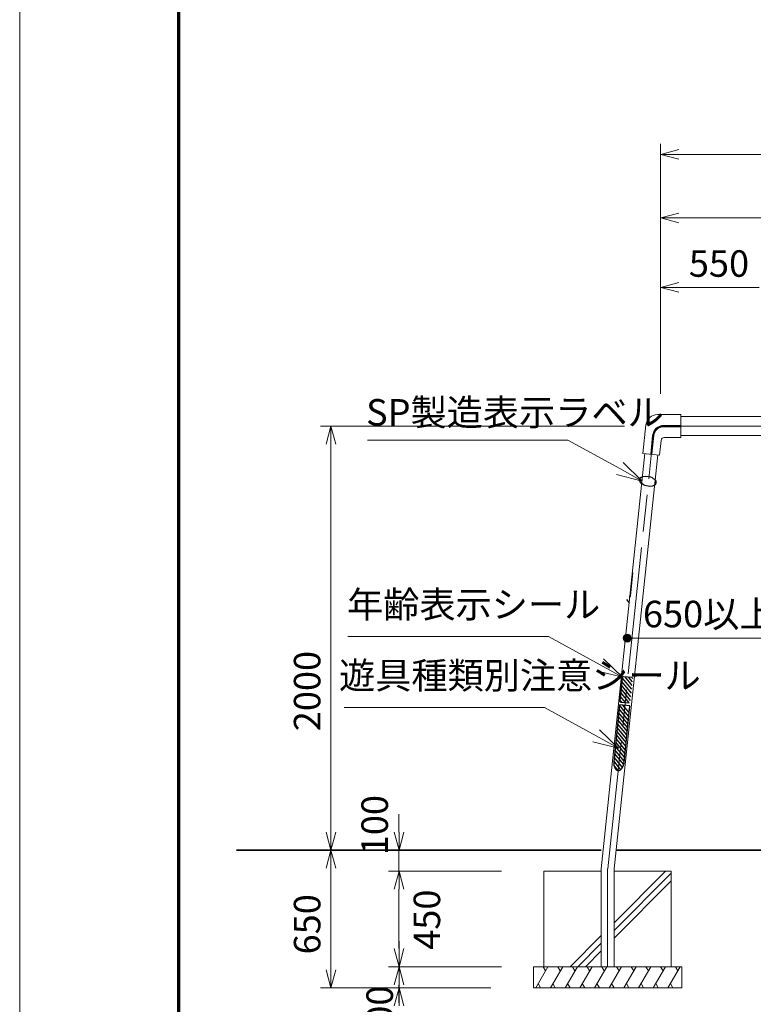
# Model space of a CAD drawing. Extents: x 0 to 64829, y 0 to 44550.
# Drawn here: x 0 to 10376, y 8343 to 22275 of the extents above; entities that cross this region are included whole.
import ezdxf
from ezdxf.enums import TextEntityAlignment as Align

# ---------------------------------------------------------------- set-up
doc = ezdxf.new("R2010")
doc.units = 0
doc.header["$LTSCALE"] = 150
doc.linetypes.add('一点鎖線', pattern=[18.5, 12, -1.5, 3.5, -1.5])
doc.layers.get('0').update_dxf_attribs({"lineweight": 13})
for name, color, linetype, lineweight in [('D-BMK', 2, '一点鎖線', 13), ('D-STR', 1, 'Continuous', 13), ('D-STR-DIM', 7, 'Continuous', 13), ('D-STR-DIM\u3000寸法線、寸法値', 7, 'Continuous', 13), ('D-STR-GL', 1, 'Continuous', 35), ('D-STR-HTXT\u3000旗上げ', 7, 'Continuous', 13), ('D-STR-STR1', 7, 'Continuous', 13), ('D-STR\u3000構造物外形線', 1, 'Continuous', 25), ('D-TTL', 2, 'Continuous', 140), ('V-nasSTD', 7, 'Continuous', 0)]:
    doc.layers.add(name, color=color, linetype=linetype, lineweight=lineweight)
doc.styles.add('YOKO_GOTHIC', font='msgothic.ttc')
doc.dimstyles.new('Clair_Dim_Gothic', dxfattribs={"dimtxt": 0.18, "dimasz": 0.18, "dimexe": 0.18, "dimexo": 0.0625, "dimgap": 0.09, "dimtad": 1, "dimdec": 4, "dimzin": 0, "dimdsep": 46, "dimtxsty": 'YOKO_GOTHIC', "dimsah": 1, "dimcen": 0.09, "dimadec": 0, "dimazin": 0, "dimtfac": 1, "dimtdec": 4, "dimtofl": 0, "dimtmove": 2, "dimatfit": 3, "dimfxl": 1, "dimtolj": 1, "dimtzin": 0, "dimarcsym": 0})

# ---------------------------------------------------------------- blocks, each defined once
blk = doc.blocks.new('CLAIR_GROUP26')
at = {"color": 7, "linetype": 'Continuous', "lineweight": 13}
for p, q in [((9066, 19470), (9321, 19538)), ((9321, 19402), (9066, 19470)), ((9066, 19470), (9321, 19470))]:
    blk.add_line(p, q, dxfattribs=at)
blk = doc.blocks.new('CLAIR_GROUP47')
at = {"color": 7, "linetype": 'Continuous', "lineweight": 13}
for p, q in [((9066, 18487), (9321, 18556)), ((9321, 18419), (9066, 18487)), ((9066, 18487), (9321, 18487))]:
    blk.add_line(p, q, dxfattribs=at)
blk = doc.blocks.new('CLAIR_GROUP49')
at = {"color": 7, "linetype": 'Continuous', "lineweight": 13}
for p, q in [((9066, 20369), (9321, 20437)), ((9321, 20300), (9066, 20369)), ((9066, 20369), (9321, 20369))]:
    blk.add_line(p, q, dxfattribs=at)
blk = doc.blocks.new('CLAIR_GROUP51')
at = {"color": 7, "linetype": 'Continuous', "lineweight": 13}
for p, q in [((5298, 8320), (5366, 8575)), ((5366, 8575), (5435, 8320)), ((5366, 8575), (5366, 8320))]:
    blk.add_line(p, q, dxfattribs=at)
blk = doc.blocks.new('CLAIR_GROUP52')
at = {"color": 7, "linetype": 'Continuous', "lineweight": 13}
for p, q in [((5365, 8875), (5296, 9130)), ((5433, 9130), (5365, 8875)), ((5365, 8875), (5365, 9130))]:
    blk.add_line(p, q, dxfattribs=at)
blk = doc.blocks.new('CLAIR_GROUP53')
at = {"color": 7, "linetype": 'Continuous', "lineweight": 13}
for p, q in [((5296, 8620), (5365, 8875)), ((5365, 8875), (5433, 8620)), ((5365, 8875), (5365, 8620))]:
    blk.add_line(p, q, dxfattribs=at)
blk = doc.blocks.new('CLAIR_GROUP54')
at = {"color": 7, "linetype": 'Continuous', "lineweight": 13}
for p, q in [((5296, 9970), (5365, 10225)), ((5365, 10225), (5433, 9970)), ((5365, 10225), (5365, 9970))]:
    blk.add_line(p, q, dxfattribs=at)
blk = doc.blocks.new('CLAIR_GROUP55')
at = {"color": 7, "linetype": 'Continuous', "lineweight": 13}
for p, q in [((5365, 8875), (5296, 9130)), ((5433, 9130), (5365, 8875)), ((5365, 8875), (5365, 9130))]:
    blk.add_line(p, q, dxfattribs=at)
blk = doc.blocks.new('CLAIR_GROUP56')
at = {"color": 7, "linetype": 'Continuous', "lineweight": 13}
for p, q in [((5296, 9970), (5365, 10225)), ((5365, 10225), (5433, 9970)), ((5365, 10225), (5365, 9970))]:
    blk.add_line(p, q, dxfattribs=at)
blk = doc.blocks.new('CLAIR_GROUP57')
at = {"color": 7, "linetype": 'Continuous', "lineweight": 13}
for p, q in [((5365, 10525), (5296, 10780)), ((5433, 10780), (5365, 10525)), ((5365, 10525), (5365, 10780))]:
    blk.add_line(p, q, dxfattribs=at)
blk = doc.blocks.new('CLAIR_GROUP58')
at = {"color": 7, "linetype": 'Continuous', "lineweight": 13}
for p, q in [((4335, 10270), (4403, 10525)), ((4403, 10525), (4471, 10270)), ((4403, 10525), (4403, 10270))]:
    blk.add_line(p, q, dxfattribs=at)
blk = doc.blocks.new('CLAIR_GROUP59')
at = {"color": 7, "linetype": 'Continuous', "lineweight": 13}
for p, q in [((4403, 8575), (4335, 8830)), ((4471, 8830), (4403, 8575)), ((4403, 8575), (4403, 8830))]:
    blk.add_line(p, q, dxfattribs=at)
blk = doc.blocks.new('CLAIR_GROUP60')
at = {"color": 7, "linetype": 'Continuous', "lineweight": 13}
for p, q in [((4335, 16270), (4403, 16525)), ((4403, 16525), (4471, 16270)), ((4403, 16525), (4403, 16270))]:
    blk.add_line(p, q, dxfattribs=at)
blk = doc.blocks.new('CLAIR_GROUP61')
at = {"color": 7, "linetype": 'Continuous', "lineweight": 13}
for p, q in [((4403, 10525), (4335, 10780)), ((4471, 10780), (4403, 10525)), ((4403, 10525), (4403, 10780))]:
    blk.add_line(p, q, dxfattribs=at)
blk = doc.blocks.new('CLAIR_HATCH_PAINT7')
at = {"layer": 'D-STR-DIM\u3000寸法線、寸法値', "linetype": 'Continuous', "lineweight": 0}
for start, end in [(0, 180), (180, 0)]:
    blk.add_arc((8594, 13525), 56.2, start, end, dxfattribs=at)
blk = doc.blocks.new('CLAIR_HATCH_PAINT8')
at = {"layer": 'D-STR-DIM\u3000寸法線、寸法値', "linetype": 'Continuous', "lineweight": 0}
for start, end in [(0, 180), (180, 0)]:
    blk.add_arc((10913, 13525), 56.2, start, end, dxfattribs=at)
blk = doc.blocks.new('*D131')
at = {"layer": 'D-STR-DIM\u3000寸法線、寸法値', "linetype": 'Continuous'}
for points in [[(8650, 13525), (8650, 13520), (8649, 13515), (8648, 13510), (8646, 13505), (8644, 13501), (8642, 13496), (8639, 13492), (8636, 13488), (8633, 13485), (8629, 13481), (8625, 13478), (8620, 13476), (8616, 13473), (8611, 13472), (8606, 13470), (8601, 13469), (8596, 13469), (8591, 13469), (8586, 13469), (8581, 13470), (8576, 13472), (8572, 13473), (8567, 13476), (8563, 13478), (8559, 13481), (8555, 13485), (8551, 13488), (8548, 13492), (8545, 13496), (8543, 13501), (8541, 13505), (8540, 13510), (8538, 13515), (8538, 13520), (8538, 13525), (8538, 13530), (8538, 13535), (8540, 13540), (8541, 13545), (8543, 13550), (8545, 13554), (8548, 13558), (8551, 13562), (8555, 13566), (8559, 13569), (8563, 13572), (8567, 13575), (8572, 13577), (8576, 13579), (8581, 13580), (8586, 13581), (8591, 13581), (8596, 13581), (8601, 13581), (8606, 13580), (8611, 13579), (8616, 13577), (8620, 13575), (8625, 13572), (8629, 13569), (8633, 13566), (8636, 13562), (8639, 13558), (8642, 13554), (8644, 13550), (8646, 13545), (8648, 13540), (8649, 13535), (8650, 13530)], [(10857, 13525), (10857, 13530), (10858, 13535), (10859, 13540), (10860, 13545), (10862, 13550), (10865, 13554), (10867, 13558), (10871, 13562), (10874, 13566), (10878, 13569), (10882, 13572), (10886, 13575), (10891, 13577), (10896, 13579), (10900, 13580), (10905, 13581), (10910, 13581), (10915, 13581), (10920, 13581), (10925, 13580), (10930, 13579), (10935, 13577), (10940, 13575), (10944, 13572), (10948, 13569), (10952, 13566), (10955, 13562), (10958, 13558), (10961, 13554), (10964, 13550), (10966, 13545), (10967, 13540), (10968, 13535), (10969, 13530), (10969, 13525), (10969, 13520), (10968, 13515), (10967, 13510), (10966, 13505), (10964, 13501), (10961, 13496), (10958, 13492), (10955, 13488), (10952, 13485), (10948, 13481), (10944, 13478), (10940, 13476), (10935, 13473), (10930, 13472), (10925, 13470), (10920, 13469), (10915, 13469), (10910, 13469), (10905, 13469), (10900, 13470), (10896, 13472), (10891, 13473), (10886, 13476), (10882, 13478), (10878, 13481), (10874, 13485), (10871, 13488), (10867, 13492), (10865, 13496), (10862, 13501), (10860, 13505), (10859, 13510), (10858, 13515), (10857, 13520)]]:
    blk.add_hatch(color=256, dxfattribs=at).paths.add_polyline_path(points)
at = {"layer": 'D-STR-DIM\u3000寸法線、寸法値'}
blk.add_line((8594, 13525), (10913, 13525), dxfattribs=at)
at = {"layer": 'D-STR-DIM\u3000寸法線、寸法値', "linetype": 'Continuous'}
for name in ['CLAIR_HATCH_PAINT7', 'CLAIR_HATCH_PAINT8']:
    blk.add_blockref(name, (0, 0), dxfattribs=at)
at = {"layer": 'D-STR-DIM\u3000寸法線、寸法値', "style": 'YOKO_GOTHIC'}
blk.add_text('650以上', height=375, dxfattribs=at).set_placement((9753, 13865), align=Align.MIDDLE_CENTER)
blk = doc.blocks.new('_DotSmall')
at = {"color": 0, "linetype": 'ByBlock', "const_width": 0.5}
blk.add_lwpolyline([(-0.0625, 0, 1), (0.0625, 0, 1)], format="xyb", close=True, dxfattribs=at)
blk = doc.blocks.new('CLAIR_GROUP102')
at = {"color": 7, "linetype": 'Continuous', "lineweight": 13}
for p, q in [((8470, 11965), (8156, 12141)), ((8470, 11965), (8203, 12225)), ((8108, 12056), (8470, 11965))]:
    blk.add_line(p, q, dxfattribs=at)
blk = doc.blocks.new('CLAIR_GROUP103')
at = {"color": 7, "linetype": 'Continuous', "lineweight": 13}
for p, q in [((8526, 12970), (8212, 13146)), ((8526, 12970), (8259, 13230)), ((8164, 13062), (8526, 12970))]:
    blk.add_line(p, q, dxfattribs=at)
blk = doc.blocks.new('CLAIR_GROUP104')
at = {"color": 7, "linetype": 'Continuous', "lineweight": 13}
for p, q in [((8803, 15747), (8489, 15923)), ((8803, 15747), (8536, 16007)), ((8442, 15838), (8803, 15747))]:
    blk.add_line(p, q, dxfattribs=at)

msp = doc.modelspace()

# ---------------------------------------------------------------- linework, layer by layer
at = {"layer": 'D-BMK'}
for p, q in [((9110.8, 16525.2), (27020.7, 16525.2)), ((8317, 10257.3), (8961.7, 16390.9)), ((8315.8, 10257.3), (8315.8, 8875.2))]:
    msp.add_line(p, q, dxfattribs=at)
msp.add_arc((9110.8, 16375.2), 150, 90, 174, dxfattribs=at)
at = {"layer": 'D-STR'}
for p, q in [((9350.8, 16687.2), (9019.5, 16687.2)), ((9350.8, 16534.2), (9350.8, 16687.2)), ((9350.8, 16658.8), (10645.3, 16658.8)), ((8858.4, 16542.1), (8816, 16138.4)), ((9110.8, 16534.2), (9350.8, 16534.2)), ((9110.8, 16516.2), (9350.8, 16516.2)), ((9350.8, 16363.2), (9350.8, 16516.2)), ((8952.7, 16391.8), (8924.9, 16127)), ((8970.6, 16389.9), (8942.8, 16125.1)), ((9073.7, 16322.9), (9051.7, 16113.7)), ((9350.8, 16363.2), (9118.4, 16363.2)), ((10645.3, 16391.5), (9350.8, 16391.5)), ((8226.2, 10257.3), (8843.6, 16135.5)), ((9024.1, 16116.6), (8407.9, 10257.3)), ((8816, 16138.4), (9051.7, 16113.7)), ((8225, 10225.2), (7415.8, 10225.2)), ((7415.8, 10225.2), (7415.8, 8875.2)), ((8225, 10257.3), (8225, 8875.2)), ((8406.5, 10257.3), (8406.5, 8875.2)), ((8406.5, 10225.2), (9215.8, 10225.2)), ((9215.8, 10225.2), (9215.8, 8875.2)), ((7265.8, 8575.2), (7265.8, 8875.2)), ((7265.8, 8875.2), (9365.8, 8875.2)), ((7265.8, 8875.2), (9365.8, 8875.2)), ((9365.8, 8875.2), (9365.8, 8575.2)), ((9365.8, 8575.2), (7265.8, 8575.2))]:
    msp.add_line(p, q, dxfattribs=at)
for centre, radius in [((9019.5, 16525.2), 162), ((9110.8, 16375.2), 159), ((9110.8, 16375.2), 141), ((9118.4, 16318.2), 45)]:
    msp.add_arc(centre, radius, 90, 174, dxfattribs=at)
at = {"layer": 'D-STR-DIM', "color": 7, "lineweight": 13}
for p, q in [((9065.8, 16987.2), (9065.8, 20518.6)), ((9320.8, 20368.6), (26810.8, 20368.6)), ((9065.8, 16981.2), (9065.8, 19619.9)), ((17810.8, 19469.9), (9320.8, 19469.9)), ((9065.8, 16987.2), (9065.8, 18637.2)), ((9320.8, 18487.2), (10460.8, 18487.2)), ((8556.6, 16525.2), (4253, 16525.2)), ((4403, 16525.2), (4403, 10780.2)), ((5364.6, 10780.2), (5364.6, 11035.2)), ((6519, 10525.2), (4253, 10525.2)), ((7796.2, 10525.2), (4253, 10525.2)), ((6815.8, 10525.2), (5214.6, 10525.2)), ((5364.6, 10225.2), (5364.6, 10525.2)), ((4403, 10270.2), (4403, 8680.2)), ((6815.8, 10225.2), (5214.6, 10225.2)), ((6815.8, 10225.2), (5214.6, 10225.2)), ((5364.6, 9970.2), (5364.6, 9130.2)), ((5364.6, 9970.2), (5364.6, 9715.2)), ((5364.6, 9130.2), (5364.6, 9385.2)), ((5366.3, 8980.2), (5366.3, 9235.2)), ((6665.8, 8875.2), (5214.6, 8875.2)), ((6665.8, 8875.2), (5214.6, 8875.2)), ((6815.8, 8875.2), (5214.6, 8875.2)), ((5366.3, 8875.2), (5366.3, 8575.2)), ((6665.8, 8575.2), (4253, 8575.2)), ((5364.6, 8620.2), (5364.6, 8365.2))]:
    msp.add_line(p, q, dxfattribs=at)
at = {"layer": 'D-STR-GL'}
for p, q in [((8225, 10525.2), (3065.8, 10525.2)), ((17975, 10525.2), (8436, 10525.2))]:
    msp.add_line(p, q, dxfattribs=at)
at = {"layer": 'D-STR-HTXT\u3000旗上げ'}
for points in [[(8488.6, 15922.6), (7754.5, 16325.9), (4920.1, 16325.9)], [(8211.5, 13145.9), (7477.4, 13549.3), (4643, 13549.3)], [(8155.6, 12140.6), (7421.4, 12544), (4587, 12544)]]:
    msp.add_lwpolyline(points, dxfattribs=at)
at = {"layer": 'D-STR-STR1'}
for p, q in [((8406.5, 9496.9), (9134.8, 10225.2)), ((8406.5, 9388.2), (9215.8, 10197.4)), ((8406.5, 9279.4), (9215.8, 10088.7)), ((7784.8, 8875.2), (8225, 9315.4)), ((7893.5, 8875.2), (8225, 9206.7)), ((8002.3, 8875.2), (8225, 9097.9)), ((7472.2, 8875.2), (7299, 8575.2)), ((7437.5, 8815.2), (7402.9, 8875.2)), ((7680, 8875.2), (7506.8, 8575.2)), ((7645.4, 8815.2), (7610.7, 8875.2)), ((7887.9, 8875.2), (7714.7, 8575.2)), ((7853.2, 8815.2), (7818.6, 8875.2)), ((8095.7, 8875.2), (7922.5, 8575.2)), ((8061.1, 8815.2), (8026.4, 8875.2)), ((8303.6, 8875.2), (8130.4, 8575.2)), ((8268.9, 8815.2), (8234.3, 8875.2)), ((8511.4, 8875.2), (8338.2, 8575.2)), ((8476.8, 8815.2), (8442.1, 8875.2)), ((8719.3, 8875.2), (8546, 8575.2)), ((8684.6, 8815.2), (8650, 8875.2)), ((8927.1, 8875.2), (8753.9, 8575.2)), ((8892.5, 8815.2), (8857.8, 8875.2)), ((9134.9, 8875.2), (8961.7, 8575.2)), ((9100.3, 8815.2), (9065.7, 8875.2)), ((9342.8, 8875.2), (9169.6, 8575.2)), ((9308.1, 8815.2), (9273.5, 8875.2)), ((7368.3, 8575.2), (7333.6, 8635.2)), ((7541.5, 8635.2), (7576.1, 8575.2)), ((7783.9, 8575.2), (7749.3, 8635.2)), ((7991.8, 8575.2), (7957.1, 8635.2)), ((8199.6, 8575.2), (8165, 8635.2)), ((8407.5, 8575.2), (8372.8, 8635.2)), ((8615.3, 8575.2), (8580.7, 8635.2)), ((8823.2, 8575.2), (8788.5, 8635.2)), ((9031, 8575.2), (8996.4, 8635.2)), ((9238.9, 8575.2), (9204.2, 8635.2))]:
    msp.add_line(p, q, dxfattribs=at)
at = {"layer": 'D-STR\u3000構造物外形線'}
for p, q in [((8638.5, 14120.1), (8671, 14448.5)), ((8623.4, 14023.5), (8585.3, 14070)), ((8521.8, 12963.3), (8489.2, 12634.9)), ((8656.4, 12800.4), (8521.9, 12964.4)), ((8657.6, 12964.9), (8538.2, 12976.8)), ((8661.6, 12853.1), (8562.2, 12974.4)), ((8666.8, 12905.9), (8615, 12969.2)), ((8645.9, 12694.8), (8511.4, 12858.9)), ((8651.1, 12747.6), (8516.6, 12911.6)), ((8568.3, 12612), (8495.7, 12700.5)), ((8621.1, 12606.8), (8501, 12753.3)), ((8640.7, 12642), (8506.2, 12806.1)), ((8482.5, 12580.1), (8402.5, 11774)), ((8612.9, 12417.9), (8482.2, 12577.4)), ((8627.6, 12565.8), (8482.5, 12580.1)), ((8515.5, 12617.2), (8490.5, 12647.8)), ((8502.7, 12618.5), (8622.1, 12606.7)), ((8618.2, 12470.7), (8532.6, 12575.2)), ((8547.6, 11759.6), (8627.6, 12565.8)), ((8597.2, 12259.6), (8466.5, 12419.1)), ((8602.5, 12312.4), (8471.8, 12471.9)), ((8607.7, 12365.1), (8477, 12524.6)), ((8581.5, 12101.3), (8450.8, 12260.8)), ((8586.8, 12154.1), (8456.1, 12313.5)), ((8592, 12206.8), (8461.3, 12366.3)), ((8571, 11995.7), (8440.4, 12155.2)), ((8576.3, 12048.5), (8445.6, 12208)), ((8555.3, 11837.4), (8424.6, 11996.9)), ((8560.6, 11890.2), (8429.9, 12049.7)), ((8565.8, 11943), (8435.1, 12102.4)), ((8543.3, 11733.8), (8414.2, 11891.3)), ((8550.1, 11784.6), (8419.4, 11944.1)), ((8504.5, 11662.7), (8403.7, 11785.8)), ((8468.7, 11647.3), (8403.7, 11726.6)), ((8528.1, 11693.2), (8408.9, 11838.6))]:
    msp.add_line(p, q, dxfattribs=at)
for centre, start, end in [((8623.6, 14121.6), 264.3444, 354.3444), ((8536.7, 12961.8), 84.3444, 174.3444), ((8656.1, 12950), 354.3444, 84.3444), ((8504.2, 12633.4), 174.3444, 264.3444)]:
    msp.add_arc(centre, 15, start, end, dxfattribs=at)
msp.add_ellipse((8883.7, 15744.7), major_axis=(-114.8, 29.4), ratio=0.5822785, dxfattribs=at)
msp.add_ellipse((8475.1, 11766.8), major_axis=(-11.8, -119.3), ratio=0.6079494, start_param=4.712389, end_param=7.8539816, dxfattribs=at)
at = {"layer": 'D-TTL', "color": 7, "linetype": 'Continuous', "lineweight": 70}
msp.add_lwpolyline([(2250, 2250), (2250, 42300), (60750, 42300), (60750, 2250)], close=True, dxfattribs=at)
at = {"layer": 'V-nasSTD', "color": 5, "linetype": 'Continuous', "lineweight": 13}
msp.add_lwpolyline([(0, 0), (0, 44550), (63000, 44550), (63000, 0)], close=True, dxfattribs=at)

# ---------------------------------------------------------------- block references
at = {"layer": 'D-STR-DIM', "color": 7, "linetype": 'Continuous', "lineweight": 0}
for name in ['CLAIR_GROUP49', 'CLAIR_GROUP26', 'CLAIR_GROUP47', 'CLAIR_GROUP60', 'CLAIR_GROUP61', 'CLAIR_GROUP57', 'CLAIR_GROUP58', 'CLAIR_GROUP54', 'CLAIR_GROUP56', 'CLAIR_GROUP52', 'CLAIR_GROUP55', 'CLAIR_GROUP59', 'CLAIR_GROUP53', 'CLAIR_GROUP51']:
    msp.add_blockref(name, (0, 0), dxfattribs=at)
at = {"layer": 'D-STR-HTXT\u3000旗上げ', "color": 7, "linetype": 'Continuous', "lineweight": 0}
for name in ['CLAIR_GROUP104', 'CLAIR_GROUP103', 'CLAIR_GROUP102']:
    msp.add_blockref(name, (0, 0), dxfattribs=at)

# ---------------------------------------------------------------- texts
at = {"layer": 'D-STR-DIM', "color": 7, "style": 'YOKO_GOTHIC'}
msp.add_text('550', height=375, dxfattribs=at).set_placement((9890.8, 18824.7), align=Align.MIDDLE_CENTER)
for s, p in [('2000', (4065.5, 12775.2)), ('100', (5020.6, 10878.2)), ('450', (5759.3, 9540.4)), ('650', (4065.5, 9475.2)), ('100', (5091.7, 8182.1))]:
    msp.add_text(s, height=375, rotation=90, dxfattribs=at).set_placement(p, align=Align.MIDDLE_CENTER)
at = {"layer": 'D-STR-HTXT\u3000旗上げ', "style": 'YOKO_GOTHIC'}
for s, p in [('SP製造表示ラベル', (4899.5, 16414.2)), ('年齢表示シール', (4630.7, 13695.4)), ('遊具種類別注意シール', (4516.9, 12690.1))]:
    msp.add_text(s, height=375, dxfattribs=at).set_placement(p, align=Align.BOTTOM_LEFT)

# ---------------------------------------------------------------- dimensions: what is measured, and where the dimension line sits
at = {"layer": 'D-STR-DIM\u3000寸法線、寸法値'}
dim = msp.add_linear_dim(base=(10912.9, 13525.2), p1=(8593.8, 13525.2), p2=(10912.9, 13525.2), angle=0, text='\\A1;\\W1.0000;\\Q0.0000;\\T1.00;650', dimstyle='Clair_Dim_Gothic', override={"dimtxt": 375, "dimasz": 393.75, "dimexe": 180, "dimexo": 240, "dimgap": 152.199533, "dimdec": 0, "dimlfac": 0.333333, "dimpost": '<>以上', "dimblk1": 'DotSmall', "dimblk2": 'DotSmall', "dimse1": 1, "dimse2": 1, "dimaunit": 1, "dimadec": 4, "dimtfill": 0, "dimtfillclr": 256}, dxfattribs=at)
dim.commit()
dim.dimension.update_dxf_attribs({"geometry": '*D131', "text_midpoint": (9753.4, 13864.9), "dimtype": 161})

doc.saveas('drawing.dxf')
